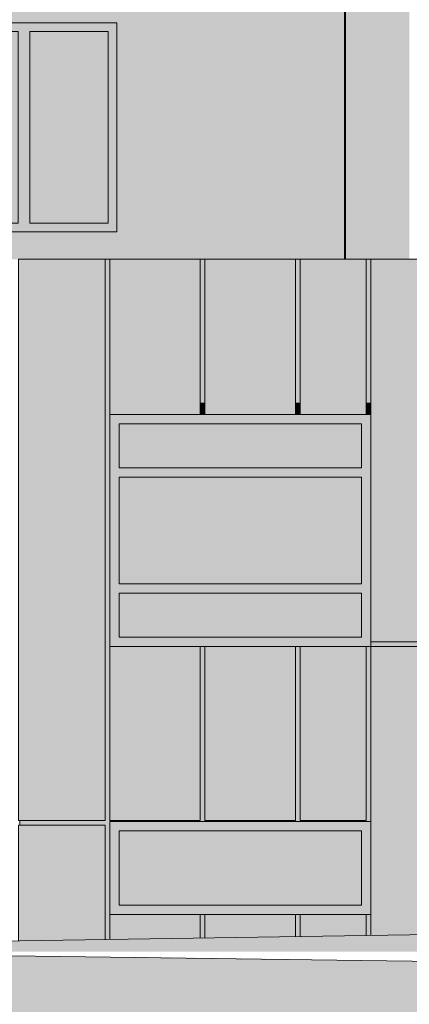
# Model space of a CAD drawing. Units: millimetres. Extents: x -41272 to 4232, y -8106 to 15185.
# Drawn here: x -20241 to -16881, y -2185 to 6302 of the extents above; entities that cross this region are included whole.
import ezdxf

# ---------------------------------------------------------------- set-up
doc = ezdxf.new("R2010")
doc.units = ezdxf.units.MM
doc.header["$MEASUREMENT"] = 0
for name, color, linetype in [('135-Z Utwardzenia projektowane', 7, 'Continuous'), ('220-A Ściany zewnętzne', 7, 'Continuous'), ('810-G Ogólne', 7, 'Continuous'), ('Nowe panele', 7, 'Continuous')]:
    doc.layers.add(name, color=color, linetype=linetype)

# ---------------------------------------------------------------- blocks, each defined once
blk = doc.blocks.new('ElemPrzekroju_10')
at = {"layer": '220-A Ściany zewnętzne', "linetype": 'Continuous', "lineweight": 13}
for points in [[(-18683.4, 2900), (-18643.4, 2900), (-18643.4, 3000), (-18683.4, 3000)], [(-18653.4, 3000), (-18653.4, 2900), (-18643.4, 2900), (-18643.4, 3000)], [(-17863.4, 2900), (-17823.4, 2900), (-17823.4, 3000), (-17863.4, 3000)], [(-17833.4, 3000), (-17833.4, 2900), (-17823.4, 2900), (-17823.4, 3000)], [(-17253.4, 2900), (-17213.4, 2900), (-17213.4, 3000), (-17253.4, 3000)], [(-17223.4, 3000), (-17223.4, 2900), (-17213.4, 2900), (-17213.4, 3000)], [(-17213.4, 940), (-17213.4, 900), (-16713.4, 900), (-16713.4, 0), (-16698.7, 0), (-16698.7, 900), (-16698.7, 2900), (-16698.7, 3000), (-16705.1, 3000), (-16705.1, 940)], [(-17213.4, 940), (-17213.4, 925.9), (-16715.1, 925.9), (-16705.1, 940)], [(-18643.4, 900), (-18683.4, 900), (-18683.4, 0), (-18643.4, 0)], [(-18643.4, 900), (-18653.4, 885.9), (-18653.4, 0), (-18643.4, 0)], [(-17823.4, 900), (-17863.4, 900), (-17863.4, 0), (-17823.4, 0)], [(-17823.4, 900), (-17833.4, 885.9), (-17833.4, 0), (-17823.4, 0)], [(-17213.4, 900), (-17253.4, 900), (-17253.4, 0), (-17213.4, 0)], [(-17213.4, 900), (-17223.4, 885.9), (-17223.4, 0), (-17213.4, 0)]]:
    blk.add_hatch(color=7, dxfattribs=at).paths.add_polyline_path(points)
blk = doc.blocks.new('ElemPrzekroju_12')
at = {"layer": '220-A Ściany zewnętzne', "linetype": 'Continuous', "lineweight": 13}
for points in [[(-19463.4, 2900), (-19463.4, 2820), (-19383.4, 2820), (-17293.4, 2820), (-17213.4, 2820), (-17213.4, 2900)], [(-19463.4, 2900), (-19463.4, 2820), (-19383.4, 2820), (-17293.4, 2820), (-17213.4, 2820), (-17213.4, 2900)], [(-19383.4, 1360), (-19383.4, 1440), (-19383.4, 2360), (-19383.4, 2440), (-19383.4, 2820), (-19463.4, 2820), (-19463.4, 980), (-19383.4, 980)], [(-19463.4, 2532.3), (-19383.4, 2532.3), (-19383.4, 2820), (-19463.4, 2820)], [(-19383.4, 2440), (-17293.4, 2440), (-17293.4, 2820), (-19383.4, 2820)], [(-19383.4, 2511.1), (-18958.4, 2511.1), (-18948.4, 2525.2), (-18918.4, 2525.2), (-18918.4, 2511.1), (-18138.4, 2511.1), (-18128.4, 2525.2), (-18098.4, 2525.2), (-18098.4, 2511.1), (-17528.4, 2511.1), (-17518.4, 2525.2), (-17488.4, 2525.2), (-17488.4, 2440), (-17293.4, 2440), (-17293.4, 2820), (-19383.4, 2820)], [(-17293.4, 980), (-17213.4, 980), (-17213.4, 2820), (-17293.4, 2820), (-17293.4, 2440), (-17293.4, 2360), (-17293.4, 1440), (-17293.4, 1360)], [(-17293.4, 980), (-17213.4, 980), (-17213.4, 2820), (-17293.4, 2820), (-17293.4, 2440), (-17293.4, 2360), (-17293.4, 1440), (-17293.4, 1360)], [(-19383.4, 2440), (-19383.4, 2360), (-17293.4, 2360), (-17293.4, 2440)], [(-17473.4, 2440), (-17473.4, 2360), (-17293.4, 2360), (-17293.4, 2440)], [(-19383.4, 1440), (-17293.4, 1440), (-17293.4, 2360), (-19383.4, 2360)], [(-17293.4, 2360), (-19383.4, 2360), (-19383.4, 2338.8), (-17488.4, 2338.8), (-17488.4, 1440), (-17293.4, 1440)], [(-19383.4, 1360), (-17293.4, 1360), (-17293.4, 1440), (-19383.4, 1440)], [(-19383.4, 980), (-17293.4, 980), (-17293.4, 1360), (-19383.4, 1360)], [(-17293.4, 1360), (-19383.4, 1360), (-19383.4, 1338.8), (-17488.4, 1338.8), (-17488.4, 980), (-17293.4, 980)], [(-17473.4, 1440), (-17473.4, 1360), (-17293.4, 1360), (-17293.4, 1440)], [(-19463.4, 900), (-17213.4, 900), (-17213.4, 980), (-17293.4, 980), (-19383.4, 980), (-19463.4, 980)], [(-17213.4, 980), (-17473.4, 980), (-17473.4, 900), (-17213.4, 900)]]:
    blk.add_hatch(color=7, dxfattribs=at).paths.add_polyline_path(points)
at = {"layer": '220-A Ściany zewnętzne', "color": 7, "linetype": 'Continuous', "lineweight": 13}
for p, q in [((-18683.4, 2900), (-18643.4, 2900)), ((-17863.4, 2900), (-17823.4, 2900)), ((-17253.4, 2900), (-17213.4, 2900)), ((-19383.4, 2440), (-19383.4, 2820)), ((-19383.4, 2820), (-17293.4, 2820)), ((-17293.4, 2820), (-17293.4, 2440)), ((-17293.4, 2440), (-19383.4, 2440)), ((-19383.4, 1440), (-19383.4, 2360)), ((-19383.4, 2360), (-17293.4, 2360)), ((-17293.4, 2360), (-17293.4, 1440)), ((-17293.4, 1440), (-19383.4, 1440)), ((-19383.4, 980), (-19383.4, 1360)), ((-19383.4, 1360), (-17293.4, 1360)), ((-17293.4, 1360), (-17293.4, 980)), ((-17293.4, 980), (-19383.4, 980)), ((-17213.4, 940), (-17213.4, 900)), ((-18643.4, 900), (-18683.4, 900)), ((-17823.4, 900), (-17863.4, 900)), ((-17213.4, 900), (-17253.4, 900))]:
    blk.add_line(p, q, dxfattribs=at)
blk = doc.blocks.new('ElemPrzekroju_17')
at = {"layer": '220-A Ściany zewnętzne', "linetype": 'Continuous', "lineweight": 13}
blk.add_hatch(color=7, dxfattribs=at).paths.add_polyline_path([(-17430.9, 6020), (-17430.9, 4237.2), (-17213.4, 4237.2), (-16880.9, 4237.2), (-16880.9, 6020)])
at = {"layer": '220-A Ściany zewnętzne', "color": 7, "linetype": 'Continuous', "lineweight": 13}
blk.add_line((-17430.9, 4237.2), (-17430.9, 6020), dxfattribs=at)
blk = doc.blocks.new('ElemPrzekroju_20')
at = {"layer": '220-A Ściany zewnętzne', "linetype": 'Continuous', "lineweight": 13}
blk.add_hatch(color=7, dxfattribs=at).paths.add_polyline_path([(-17430.9, 6020), (-16880.9, 6020), (-16880.9, 9040), (-17430.9, 9040)])
at = {"layer": '220-A Ściany zewnętzne', "color": 7, "linetype": 'Continuous', "lineweight": 13}
blk.add_line((-17430.9, 6020), (-17430.9, 9040), dxfattribs=at)
blk = doc.blocks.new('ElemPrzekroju_35')
at = {"layer": '220-A Ściany zewnętzne', "linetype": 'Continuous', "lineweight": 13}
for points in [[(-19191.4, -600), (-19191.4, -610), (-17213.4, -610), (-17213.4, 0), (-17253.4, 0), (-17253.4, -600), (-17823.4, -600), (-17823.4, 0), (-17863.4, 0), (-17863.4, -600), (-18643.4, -600), (-18643.4, 0), (-18683.4, 0), (-18683.4, -600)], [(-18643.4, 0), (-18653.4, 0), (-18653.4, -610), (-17870.4, -610), (-17863.4, -600), (-18643.4, -600)], [(-17833.4, -610), (-17260.4, -610), (-17253.4, -600), (-17823.4, -600), (-17823.4, 0), (-17833.4, 0)], [(-17213.4, 0), (-17223.4, 0), (-17223.4, -610), (-17213.4, -610)], [(-18683.4, -600), (-19191.4, -600), (-19191.4, -610), (-18690.4, -610)], [(-18643.4, -1410), (-18683.4, -1410), (-18683.4, -1613.8), (-18643.4, -1613.2)], [(-18643.4, -1410), (-18653.4, -1424.1), (-18653.4, -1613.4), (-18643.4, -1613.2)], [(-17863.4, -1601.3), (-17823.4, -1600.7), (-17823.4, -1410), (-17863.4, -1410)], [(-17833.4, -1424.1), (-17833.4, -1600.8), (-17823.4, -1600.7), (-17823.4, -1410)], [(-17253.4, -1592), (-17213.4, -1591.3), (-17213.4, -1410), (-17253.4, -1410)], [(-17223.4, -1410), (-17223.4, -1591.5), (-17213.4, -1591.3), (-17213.4, -1410)]]:
    blk.add_hatch(color=7, dxfattribs=at).paths.add_polyline_path(points)
blk = doc.blocks.new('ElemPrzekroju_37')
at = {"layer": '220-A Ściany zewnętzne', "linetype": 'Continuous', "lineweight": 13}
for points in [[(-19463.4, -690), (-19383.4, -690), (-17293.4, -690), (-17213.4, -690), (-17213.4, -610), (-19463.4, -610)], [(-19463.4, -690), (-19383.4, -690), (-17293.4, -690), (-17213.4, -690), (-17213.4, -610), (-19463.4, -610)], [(-19383.4, -690), (-19463.4, -690), (-19463.4, -1330), (-19383.4, -1330)], [(-19383.4, -690), (-19463.4, -690), (-19463.4, -967.7), (-19383.4, -967.7)], [(-19383.4, -690), (-19383.4, -1330), (-17293.4, -1330), (-17293.4, -690)], [(-19383.4, -690), (-19383.4, -988.9), (-18958.4, -988.9), (-18955.4, -984.8), (-18918.4, -984.8), (-18918.4, -988.9), (-18138.4, -988.9), (-18135.4, -984.8), (-18098.4, -984.8), (-18098.4, -988.9), (-17528.4, -988.9), (-17525.4, -984.8), (-17488.4, -984.8), (-17488.4, -1330), (-17293.4, -1330), (-17293.4, -690)], [(-17293.4, -1330), (-17213.4, -1330), (-17213.4, -690), (-17293.4, -690)], [(-17293.4, -1330), (-17213.4, -1330), (-17213.4, -690), (-17293.4, -690)], [(-19463.4, -1410), (-17213.4, -1410), (-17213.4, -1330), (-17293.4, -1330), (-19383.4, -1330), (-19463.4, -1330)], [(-17213.4, -1330), (-17473.4, -1330), (-17473.4, -1410), (-17213.4, -1410)]]:
    blk.add_hatch(color=7, dxfattribs=at).paths.add_polyline_path(points)
at = {"layer": '220-A Ściany zewnętzne', "color": 7, "linetype": 'Continuous', "lineweight": 13}
for p, q in [((-19191.4, -610), (-17213.4, -610)), ((-19383.4, -1330), (-19383.4, -690)), ((-19383.4, -690), (-17293.4, -690)), ((-17293.4, -690), (-17293.4, -1330)), ((-17293.4, -1330), (-19383.4, -1330)), ((-18643.4, -1410), (-18683.4, -1410)), ((-17823.4, -1410), (-17863.4, -1410)), ((-17213.4, -1410), (-17253.4, -1410))]:
    blk.add_line(p, q, dxfattribs=at)
blk = doc.blocks.new('ElemPrzekroju_45')
at = {"layer": '220-A Ściany zewnętzne', "linetype": 'Continuous', "lineweight": 13}
for points in [[(-19463.4, 900), (-19463.4, 2900), (-19463.4, 3000), (-19503.4, 3000), (-19503.4, 0), (-19463.4, 0)], [(-19463.4, 3000), (-19473.4, 3000), (-19473.4, 2885.9), (-19463.4, 2885.9)], [(-19473.4, 885.9), (-19473.4, 0), (-19463.4, 0), (-19463.4, 900)]]:
    blk.add_hatch(color=7, dxfattribs=at).paths.add_polyline_path(points)
at = {"layer": '220-A Ściany zewnętzne', "color": 7, "linetype": 'Continuous', "lineweight": 13}
blk.add_line((-19463.4, 900), (-19463.4, 2900), dxfattribs=at)
blk = doc.blocks.new('ElemPrzekroju_46')
at = {"layer": '220-A Ściany zewnętzne', "linetype": 'Continuous', "lineweight": 13}
for points in [[(-20241.4, -640), (-19503.4, -640), (-19503.4, -1626.4), (-19463.4, -1625.8), (-19463.4, -610), (-19191.4, -610), (-19191.4, -600), (-19463.4, -600), (-19463.4, 0), (-19503.4, 0), (-19503.4, -600), (-20241.4, -600)], [(-19473.4, -614.1), (-19463.4, -614.1), (-19463.4, -610), (-19191.4, -610), (-19191.4, -600), (-19463.4, -600), (-19463.4, 0), (-19473.4, 0)], [(-20241.4, -614.1), (-19513.4, -614.1), (-19503.4, -600), (-20241.4, -600)], [(-19463.4, -1410), (-19473.4, -1424.1), (-19473.4, -1625.9), (-19463.4, -1625.8)]]:
    blk.add_hatch(color=7, dxfattribs=at).paths.add_polyline_path(points)
at = {"layer": '220-A Ściany zewnętzne', "color": 7, "linetype": 'Continuous', "lineweight": 13}
for p, q in [((-20241.4, -640), (-20241.4, -600)), ((-19463.4, -610), (-19191.4, -610)), ((-19463.4, -1410), (-19463.4, -610))]:
    blk.add_line(p, q, dxfattribs=at)
blk = doc.blocks.new('ElemPrzekroju_56')
at = {"layer": '220-A Ściany zewnętzne', "linetype": 'Continuous', "lineweight": 13}
blk.add_hatch(color=7, dxfattribs=at).paths.add_polyline_path([(-21003.9, 4237.2), (-17440.9, 4237.2), (-17440.9, 5400), (-17440.9, 6980), (-17440.9, 7020), (-17440.9, 7260), (-21003.9, 7260), (-21003.9, 6275), (-19403.9, 6275), (-19403.9, 4475), (-21003.9, 4475)])
blk.add_hatch(color=7, dxfattribs=at).paths.add_polyline_path([(-21003.9, 4237.2), (-17440.9, 4237.2), (-17440.9, 5400), (-17440.9, 6980), (-17440.9, 7020), (-17440.9, 7260), (-21003.9, 7260), (-21003.9, 6275), (-19403.9, 6275), (-19403.9, 4475), (-21003.9, 4475)])
blk = doc.blocks.new('ElemPrzekroju_79')
at = {"layer": '220-A Ściany zewnętzne', "linetype": 'Continuous', "lineweight": 13}
for points in [[(-21003.9, 6275), (-21003.9, 6200), (-20928.9, 6200), (-20253.9, 6200), (-20153.9, 6200), (-19478.9, 6200), (-19403.9, 6200), (-19403.9, 6275)], [(-21003.9, 6275), (-21003.9, 6200), (-20928.9, 6200), (-20253.9, 6200), (-20153.9, 6200), (-19478.9, 6200), (-19403.9, 6200), (-19403.9, 6275)], [(-21003.9, 4550), (-20928.9, 4550), (-20928.9, 6200), (-21003.9, 6200)], [(-21003.9, 4550), (-20928.9, 4550), (-20928.9, 6200), (-21003.9, 6200)], [(-20928.9, 4550), (-20253.9, 4550), (-20253.9, 6200), (-20928.9, 6200)], [(-20928.9, 4550), (-20253.9, 4550), (-20253.9, 6200), (-20928.9, 6200)], [(-20153.9, 4550), (-20153.9, 6200), (-20253.9, 6200), (-20253.9, 4550)], [(-20153.9, 4550), (-20153.9, 6200), (-20253.9, 6200), (-20253.9, 4550)], [(-19478.9, 4550), (-19478.9, 6200), (-20153.9, 6200), (-20153.9, 4550)], [(-19478.9, 4550), (-19478.9, 6200), (-20153.9, 6200), (-20153.9, 4550)], [(-19478.9, 6200), (-19478.9, 4550), (-19403.9, 4550), (-19403.9, 6200)], [(-19478.9, 6200), (-19478.9, 4550), (-19403.9, 4550), (-19403.9, 6200)], [(-20928.9, 4550), (-21003.9, 4550), (-21003.9, 4475), (-19403.9, 4475), (-19403.9, 4550), (-19478.9, 4550), (-20153.9, 4550), (-20253.9, 4550)], [(-20928.9, 4550), (-21003.9, 4550), (-21003.9, 4475), (-19403.9, 4475), (-19403.9, 4550), (-19478.9, 4550), (-20153.9, 4550), (-20253.9, 4550)]]:
    blk.add_hatch(color=7, dxfattribs=at).paths.add_polyline_path(points)
at = {"layer": '220-A Ściany zewnętzne', "color": 7, "linetype": 'Continuous', "lineweight": 13}
for p, q in [((-21003.9, 6275), (-19403.9, 6275)), ((-20928.9, 6200), (-20928.9, 4550)), ((-20253.9, 6200), (-20928.9, 6200)), ((-20253.9, 4550), (-20253.9, 6200)), ((-20153.9, 6200), (-20153.9, 4550)), ((-19478.9, 6200), (-20153.9, 6200)), ((-19478.9, 4550), (-19478.9, 6200)), ((-19403.9, 6275), (-19403.9, 6200)), ((-19403.9, 6200), (-19403.9, 4550)), ((-20928.9, 4550), (-20253.9, 4550)), ((-20153.9, 4550), (-19478.9, 4550)), ((-19403.9, 4550), (-19403.9, 4475)), ((-19403.9, 4475), (-21003.9, 4475))]:
    blk.add_line(p, q, dxfattribs=at)
blk = doc.blocks.new('ElemPrzekroju_88')
at = {"layer": '220-A Ściany zewnętzne', "linetype": 'Continuous', "lineweight": 13}
for points in [[(-19503.4, 3000), (-19463.4, 3000), (-19463.4, 4237.2), (-19503.4, 4237.2)], [(-19463.4, 4237.2), (-19473.4, 4223.1), (-19473.4, 3000), (-19463.4, 3000)], [(-18683.4, 3000), (-18643.4, 3000), (-18643.4, 4237.2), (-18683.4, 4237.2)], [(-18643.4, 4237.2), (-18653.4, 4223.1), (-18653.4, 3000), (-18643.4, 3000)], [(-17823.4, 4237.2), (-17863.4, 4237.2), (-17863.4, 3000), (-17823.4, 3000)], [(-17823.4, 4237.2), (-17833.4, 4223.1), (-17833.4, 3000), (-17823.4, 3000)], [(-17253.4, 3000), (-17213.4, 3000), (-17213.4, 4237.2), (-17253.4, 4237.2)], [(-17223.4, 4223.1), (-17223.4, 3000), (-17213.4, 3000), (-17213.4, 4237.2)]]:
    blk.add_hatch(color=7, dxfattribs=at).paths.add_polyline_path(points)
at = {"layer": '220-A Ściany zewnętzne', "color": 7, "linetype": 'Continuous', "lineweight": 13}
for p, q in [((-19463.4, 4237.2), (-19503.4, 4237.2)), ((-18643.4, 4237.2), (-18683.4, 4237.2)), ((-17823.4, 4237.2), (-17863.4, 4237.2)), ((-17213.4, 4237.2), (-17253.4, 4237.2))]:
    blk.add_line(p, q, dxfattribs=at)
blk = doc.blocks.new('ElemPrzekroju_372')
at = {"layer": 'Nowe panele', "linetype": 'Continuous', "lineweight": 13}
blk.add_hatch(color=7, dxfattribs=at).paths.add_polyline_path([(-18643.4, 2900), (-17863.4, 2900), (-17863.4, 4237.2), (-18643.4, 4237.2)])
at = {"layer": 'Nowe panele', "color": 7, "linetype": 'Continuous', "lineweight": 13}
for p, q in [((-17863.4, 4237.2), (-18643.4, 4237.2)), ((-18643.4, 2900), (-18643.4, 4237.2)), ((-17863.4, 2900), (-17863.4, 4237.2)), ((-17863.4, 2900), (-18643.4, 2900))]:
    blk.add_line(p, q, dxfattribs=at)
blk = doc.blocks.new('ElemPrzekroju_373')
at = {"layer": 'Nowe panele', "linetype": 'Continuous', "lineweight": 13}
blk.add_hatch(color=7, dxfattribs=at).paths.add_polyline_path([(-18643.4, 900), (-18643.4, -600), (-17863.4, -600), (-17863.4, 900)])
at = {"layer": 'Nowe panele', "color": 7, "linetype": 'Continuous', "lineweight": 13}
for p, q in [((-17863.4, 900), (-18643.4, 900)), ((-18643.4, -600), (-18643.4, 900)), ((-17863.4, -600), (-17863.4, 900)), ((-17863.4, -600), (-18643.4, -600))]:
    blk.add_line(p, q, dxfattribs=at)
blk = doc.blocks.new('ElemPrzekroju_374')
at = {"layer": 'Nowe panele', "linetype": 'Continuous', "lineweight": 13}
blk.add_hatch(color=7, dxfattribs=at).paths.add_polyline_path([(-19463.4, -600), (-18683.4, -600), (-18683.4, 900), (-19463.4, 900)])
at = {"layer": 'Nowe panele', "color": 7, "linetype": 'Continuous', "lineweight": 13}
for p, q in [((-18683.4, 900), (-19463.4, 900)), ((-19463.4, -600), (-19463.4, 900)), ((-18683.4, -600), (-18683.4, 900)), ((-18683.4, -600), (-19463.4, -600))]:
    blk.add_line(p, q, dxfattribs=at)
blk = doc.blocks.new('ElemPrzekroju_375')
at = {"layer": 'Nowe panele', "linetype": 'Continuous', "lineweight": 13}
blk.add_hatch(color=7, dxfattribs=at).paths.add_polyline_path([(-19463.4, 2900), (-18683.4, 2900), (-18683.4, 4237.2), (-19463.4, 4237.2)])
at = {"layer": 'Nowe panele', "color": 7, "linetype": 'Continuous', "lineweight": 13}
for p, q in [((-18683.4, 4237.2), (-19463.4, 4237.2)), ((-19463.4, 2900), (-19463.4, 4237.2)), ((-18683.4, 2900), (-18683.4, 4237.2)), ((-18683.4, 2900), (-19463.4, 2900))]:
    blk.add_line(p, q, dxfattribs=at)
blk = doc.blocks.new('ElemPrzekroju_376')
at = {"layer": 'Nowe panele', "linetype": 'Continuous', "lineweight": 13}
blk.add_hatch(color=7, dxfattribs=at).paths.add_polyline_path([(-17213.4, 940), (-16705.1, 940), (-16705.1, 4237.2), (-17213.4, 4237.2)])
at = {"layer": 'Nowe panele', "color": 7, "linetype": 'Continuous', "lineweight": 13}
for p, q in [((-16705.1, 4237.2), (-17213.4, 4237.2)), ((-17213.4, 940), (-17213.4, 4237.2)), ((-16705.1, 940), (-16705.1, 4237.2)), ((-16705.1, 940), (-17213.4, 940))]:
    blk.add_line(p, q, dxfattribs=at)
blk = doc.blocks.new('ElemPrzekroju_377')
at = {"layer": 'Nowe panele', "linetype": 'Continuous', "lineweight": 13}
blk.add_hatch(color=7, dxfattribs=at).paths.add_polyline_path([(-17213.4, -1591.3), (-16713.4, -1583.7), (-16713.4, 900), (-17213.4, 900)])
at = {"layer": 'Nowe panele', "color": 7, "linetype": 'Continuous', "lineweight": 13}
for p, q in [((-16713.4, 900), (-17213.4, 900)), ((-17213.4, -1591.3), (-17213.4, 900)), ((-16713.4, -1583.7), (-16713.4, 900))]:
    blk.add_line(p, q, dxfattribs=at)
blk = doc.blocks.new('ElemPrzekroju_378')
at = {"layer": 'Nowe panele', "linetype": 'Continuous', "lineweight": 13}
blk.add_hatch(color=7, dxfattribs=at).paths.add_polyline_path([(-17823.4, 2900), (-17253.4, 2900), (-17253.4, 4237.2), (-17823.4, 4237.2)])
at = {"layer": 'Nowe panele', "color": 7, "linetype": 'Continuous', "lineweight": 13}
for p, q in [((-17253.4, 4237.2), (-17823.4, 4237.2)), ((-17823.4, 2900), (-17823.4, 4237.2)), ((-17253.4, 2900), (-17253.4, 4237.2)), ((-17253.4, 2900), (-17823.4, 2900))]:
    blk.add_line(p, q, dxfattribs=at)
blk = doc.blocks.new('ElemPrzekroju_379')
at = {"layer": 'Nowe panele', "linetype": 'Continuous', "lineweight": 13}
blk.add_hatch(color=7, dxfattribs=at).paths.add_polyline_path([(-20251.4, -600), (-19503.4, -600), (-19503.4, 4237.2), (-20251.4, 4237.2)])
at = {"layer": 'Nowe panele', "color": 7, "linetype": 'Continuous', "lineweight": 13}
for p, q in [((-19503.4, 4237.2), (-20251.4, 4237.2)), ((-20251.4, -600), (-20251.4, 4237.2)), ((-19503.4, -600), (-19503.4, 4237.2)), ((-19503.4, -600), (-20251.4, -600))]:
    blk.add_line(p, q, dxfattribs=at)
blk = doc.blocks.new('ElemPrzekroju_380')
at = {"layer": 'Nowe panele', "linetype": 'Continuous', "lineweight": 13}
blk.add_hatch(color=7, dxfattribs=at).paths.add_polyline_path([(-20251.4, -1637.9), (-19503.4, -1626.4), (-19503.4, -640), (-20251.4, -640)])
at = {"layer": 'Nowe panele', "color": 7, "linetype": 'Continuous', "lineweight": 13}
for p, q in [((-19503.4, -640), (-20251.4, -640)), ((-20251.4, -1637.9), (-20251.4, -640)), ((-19503.4, -1626.4), (-19503.4, -640))]:
    blk.add_line(p, q, dxfattribs=at)
blk = doc.blocks.new('ElemPrzekroju_381')
at = {"layer": 'Nowe panele', "linetype": 'Continuous', "lineweight": 13}
blk.add_hatch(color=7, dxfattribs=at).paths.add_polyline_path([(-17823.4, -600), (-17253.4, -600), (-17253.4, 900), (-17823.4, 900)])
at = {"layer": 'Nowe panele', "color": 7, "linetype": 'Continuous', "lineweight": 13}
for p, q in [((-17253.4, 900), (-17823.4, 900)), ((-17823.4, -600), (-17823.4, 900)), ((-17253.4, -600), (-17253.4, 900)), ((-17253.4, -600), (-17823.4, -600))]:
    blk.add_line(p, q, dxfattribs=at)
blk = doc.blocks.new('ElemPrzekroju_438')
at = {"layer": '135-Z Utwardzenia projektowane', "linetype": 'Continuous', "lineweight": 13}
blk.add_hatch(color=7, dxfattribs=at).paths.add_polyline_path([(-4917.1, -1403.1), (-26279.6, -1730.2), (-13422.9, -1729.7), (-13422.9, -1763), (-5768.9, -1439.2)])
at = {"layer": '135-Z Utwardzenia projektowane', "color": 7, "linetype": 'Continuous', "lineweight": 13}
blk.add_line((-26279.6, -1730.2), (-4918.1, -1403.1), dxfattribs=at)
blk = doc.blocks.new('ElemPrzekroju_447')
at = {"layer": 'Nowe panele', "linetype": 'Continuous', "lineweight": 13}
blk.add_hatch(color=7, dxfattribs=at).paths.add_polyline_path([(-17440.9, 4237.2), (-17430.9, 4237.2), (-17430.9, 5400), (-17430.9, 5440), (-17440.9, 5440)])
blk.add_hatch(color=7, dxfattribs=at).paths.add_polyline_path([(-17440.9, 4237.2), (-17430.9, 4237.2), (-17430.9, 5400), (-17430.9, 5440), (-17440.9, 5440)])
at = {"layer": 'Nowe panele', "color": 7, "linetype": 'Continuous', "lineweight": 13}
blk.add_line((-17440.9, 4237.2), (-17440.9, 5440), dxfattribs=at)
blk = doc.blocks.new('ElemPrzekroju_448')
at = {"layer": 'Nowe panele', "linetype": 'Continuous', "lineweight": 13}
blk.add_hatch(color=7, dxfattribs=at).paths.add_polyline_path([(-17440.9, 7020), (-17440.9, 5440), (-17430.9, 5440), (-17430.9, 6020), (-17430.9, 7020)])
blk.add_hatch(color=7, dxfattribs=at).paths.add_polyline_path([(-17440.9, 7020), (-17440.9, 5440), (-17430.9, 5440), (-17430.9, 6020), (-17430.9, 7020)])
at = {"layer": 'Nowe panele', "color": 7, "linetype": 'Continuous', "lineweight": 13}
for p, q in [((-17440.9, 7020), (-17430.9, 7020)), ((-17440.9, 5440), (-17440.9, 7020)), ((-17430.9, 5440), (-17440.9, 5440))]:
    blk.add_line(p, q, dxfattribs=at)
blk = doc.blocks.new('ElemPrzekroju_598')
at = {"layer": '135-Z Utwardzenia projektowane', "linetype": 'Continuous', "lineweight": 13}
blk.add_hatch(color=7, dxfattribs=at).paths.add_polyline_path([(-15120.5, -1834.9), (-19299.2, -1776.1), (-18925.1, -2040.6), (-13422.9, -2040.4), (-13422.9, -1763)])
blk = doc.blocks.new('ElemPrzekroju_621')
at = {"layer": 'Nowe panele', "linetype": 'Continuous', "lineweight": 13}
blk.add_hatch(color=7, dxfattribs=at).paths.add_polyline_path([(-17863.4, -1410), (-18643.4, -1410), (-18643.4, -1613.2), (-17863.4, -1601.3)])
at = {"layer": 'Nowe panele', "color": 7, "linetype": 'Continuous', "lineweight": 13}
for p, q in [((-17863.4, -1410), (-18643.4, -1410)), ((-18643.4, -1613.2), (-18643.4, -1410)), ((-17863.4, -1601.3), (-17863.4, -1410))]:
    blk.add_line(p, q, dxfattribs=at)
blk = doc.blocks.new('ElemPrzekroju_622')
at = {"layer": 'Nowe panele', "linetype": 'Continuous', "lineweight": 13}
blk.add_hatch(color=7, dxfattribs=at).paths.add_polyline_path([(-19463.4, -1410), (-19463.4, -1625.8), (-18683.4, -1613.8), (-18683.4, -1410)])
at = {"layer": 'Nowe panele', "color": 7, "linetype": 'Continuous', "lineweight": 13}
for p, q in [((-18683.4, -1410), (-19463.4, -1410)), ((-19463.4, -1625.8), (-19463.4, -1410)), ((-18683.4, -1613.8), (-18683.4, -1410))]:
    blk.add_line(p, q, dxfattribs=at)
blk = doc.blocks.new('ElemPrzekroju_623')
at = {"layer": 'Nowe panele', "linetype": 'Continuous', "lineweight": 13}
blk.add_hatch(color=7, dxfattribs=at).paths.add_polyline_path([(-17823.4, -1600.7), (-17253.4, -1592), (-17253.4, -1410), (-17823.4, -1410)])
at = {"layer": 'Nowe panele', "color": 7, "linetype": 'Continuous', "lineweight": 13}
for p, q in [((-17253.4, -1410), (-17823.4, -1410)), ((-17823.4, -1600.7), (-17823.4, -1410)), ((-17253.4, -1592), (-17253.4, -1410))]:
    blk.add_line(p, q, dxfattribs=at)

msp = doc.modelspace()

# ---------------------------------------------------------------- hatches: boundary and pattern name
at = {"layer": '810-G Ogólne', "linetype": 'Continuous', "lineweight": 13}
msp.add_hatch(color=37, dxfattribs=at).paths.add_polyline_path([(-41266, -2344.7), (-33621, -2031.1), (-20545, -1763.4), (-15123.7, -1835), (-4465.6, -1388.3), (-815.8, -1385.3), (-815.8, -1300.2), (-715.7, -1300.3), (-675.4, -1327.9), (3907, -1146.9), (3907, -1130.7), (4015.6, -1133.7), (4138.3, -1217.8), (4231.9, -1214.1), (4227.8, -1305.9), (4227.8, -8106.3), (-41271.5, -8106.3)])

# ---------------------------------------------------------------- linework, layer by layer
at = {"layer": '810-G Ogólne', "color": 7, "linetype": 'Continuous', "lineweight": 13, "flags": 128}
msp.add_lwpolyline([(-41266, -2344.7), (-33621, -2031.1), (-20545, -1763.4), (-15123.7, -1835), (-4465.6, -1388.3), (-815.8, -1385.3), (-815.8, -1300.2), (-715.7, -1300.3), (-675.4, -1327.9), (3907, -1146.9), (3907, -1130.7), (4015.6, -1133.7), (4138.3, -1217.8), (4231.9, -1214.1), (4227.8, -1305.9), (4227.8, -8106.3), (-41271.5, -8106.3)], close=True, dxfattribs=at)

# ---------------------------------------------------------------- block references
at = {"layer": '135-Z Utwardzenia projektowane', "lineweight": 0}
for name in ['ElemPrzekroju_438', 'ElemPrzekroju_598']:
    msp.add_blockref(name, (0, 0), dxfattribs=at)
at = {"layer": '220-A Ściany zewnętzne', "lineweight": 0}
for name in ['ElemPrzekroju_20', 'ElemPrzekroju_56', 'ElemPrzekroju_79', 'ElemPrzekroju_17', 'ElemPrzekroju_88', 'ElemPrzekroju_45', 'ElemPrzekroju_10', 'ElemPrzekroju_12', 'ElemPrzekroju_46', 'ElemPrzekroju_35', 'ElemPrzekroju_37']:
    msp.add_blockref(name, (0, 0), dxfattribs=at)
at = {"layer": 'Nowe panele', "lineweight": 0}
for name in ['ElemPrzekroju_448', 'ElemPrzekroju_447', 'ElemPrzekroju_379', 'ElemPrzekroju_375', 'ElemPrzekroju_372', 'ElemPrzekroju_378', 'ElemPrzekroju_376', 'ElemPrzekroju_374', 'ElemPrzekroju_373', 'ElemPrzekroju_381', 'ElemPrzekroju_377', 'ElemPrzekroju_380', 'ElemPrzekroju_622', 'ElemPrzekroju_621', 'ElemPrzekroju_623']:
    msp.add_blockref(name, (0, 0), dxfattribs=at)

doc.saveas('drawing.dxf')
